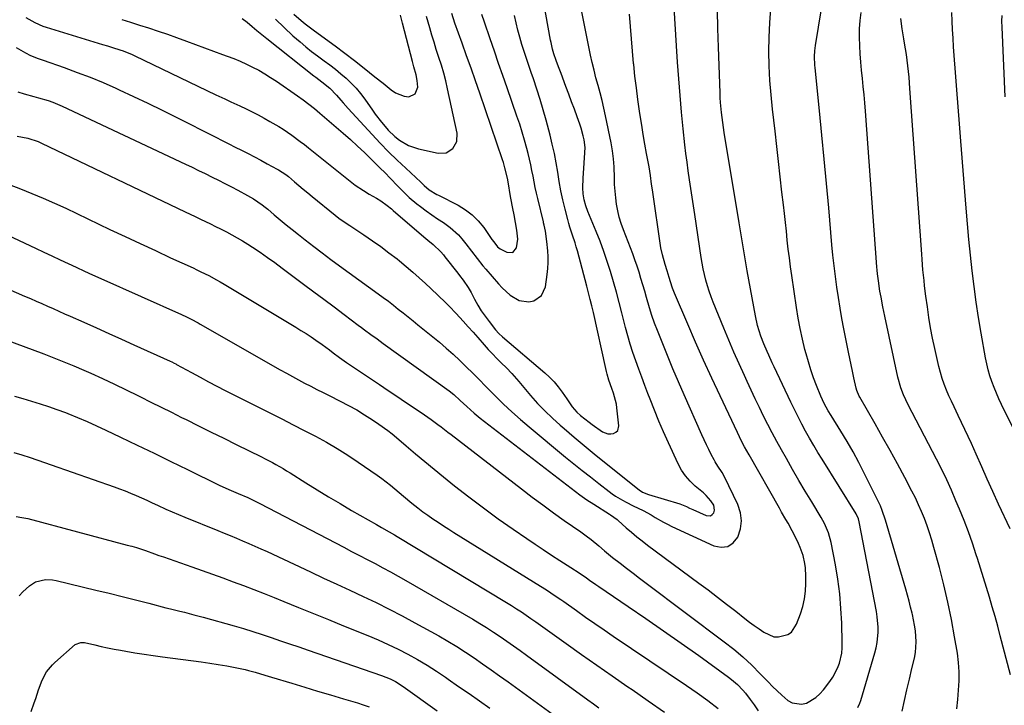
# Model space of a CAD drawing. Units: inches. Extents: x 1889832 to 1895203, y 443151 to 448533.
# Drawn here: x 1893254 to 1893694, y 447660 to 447965 of the extents above; entities that cross this region are included whole.
import ezdxf

# ---------------------------------------------------------------- set-up
doc = ezdxf.new("R2010")
doc.units = ezdxf.units.IN
doc.header["$MEASUREMENT"] = 0
doc.layers.add('7', color=7, linetype='Continuous')
doc.layers.add('8', color=7, linetype='Continuous')

msp = doc.modelspace()

# ---------------------------------------------------------------- linework, layer by layer
at = {"layer": '7', "color": 18}
for points in [[(1893672.31, 447658.25, 1816), (1893672.76, 447662.39, 1816), (1893673.18, 447666.53, 1816), (1893673.41, 447670.67, 1816), (1893673.43, 447674.8, 1816), (1893673.13, 447678.92, 1816), (1893672.61, 447683.03, 1816), (1893671.38, 447690.4, 1816), (1893669.97, 447698.16, 1816), (1893668.39, 447705.88, 1816), (1893666.58, 447713.56, 1816), (1893664.61, 447721.2, 1816), (1893662.12, 447730.22, 1816), (1893661.18, 447733.46, 1816), (1893660.18, 447736.68, 1816), (1893659.09, 447739.87, 1816), (1893657.93, 447743.05, 1816), (1893656.68, 447746.18, 1816), (1893655.34, 447749.28, 1816), (1893653.9, 447752.32, 1816), (1893652.37, 447755.33, 1816), (1893649.13, 447761.45, 1816), (1893645.89, 447767.47, 1816), (1893642.62, 447773.47, 1816), (1893639.28, 447779.44, 1816), (1893635.9, 447785.39, 1816), (1893629.11, 447797.21, 1816), (1893628.84, 447797.69, 1816), (1893627.8, 447800.21, 1816), (1893627.52, 447801.27, 1816), (1893626.48, 447805.9, 1816), (1893625.85, 447808.75, 1816), (1893625.24, 447811.61, 1816), (1893624.64, 447814.47, 1816), (1893624.06, 447817.33, 1816), (1893622.01, 447827.61, 1816), (1893621.12, 447832.27, 1816), (1893620.28, 447836.94, 1816), (1893619.53, 447841.63, 1816), (1893618.83, 447846.32, 1816), (1893618.21, 447851.02, 1816), (1893617.63, 447855.73, 1816), (1893617.13, 447860.45, 1816), (1893616.67, 447865.17, 1816), (1893615.22, 447881.58, 1816), (1893614.24, 447892.41, 1816), (1893613.24, 447903.24, 1816), (1893612.2, 447914.06, 1816), (1893611.14, 447924.88, 1816), (1893609.22, 447944.03, 1816), (1893609.11, 447945.28, 1816), (1893608.95, 447949.03, 1816), (1893609.04, 447951.54, 1816), (1893609.16, 447952.78, 1816), (1893609.33, 447954.02, 1816), (1893616.29, 447996.73, 1816)], [(1893252.85, 447953.04, 1804), (1893257.03, 447950.66, 1804), (1893259.23, 447949.58, 1804), (1893262.65, 447948.21, 1804), (1893264.96, 447947.38, 1804), (1893274.32, 447944.13, 1804), (1893280.12, 447942.02, 1804), (1893285.89, 447939.8, 1804), (1893291.59, 447937.42, 1804), (1893297.25, 447934.94, 1804), (1893298.84, 447934.22, 1804), (1893305.25, 447931.25, 1804), (1893311.63, 447928.24, 1804), (1893317.97, 447925.15, 1804), (1893324.29, 447922.01, 1804), (1893341.93, 447913.11, 1804), (1893344.8, 447911.66, 1804), (1893347.67, 447910.2, 1804), (1893350.54, 447908.73, 1804), (1893353.41, 447907.27, 1804), (1893356.27, 447905.79, 1804), (1893359.13, 447904.3, 1804), (1893361.98, 447902.8, 1804), (1893364.82, 447901.29, 1804), (1893369.26, 447898.92, 1804), (1893369.93, 447898.55, 1804), (1893373.11, 447896.46, 1804), (1893374.3, 447895.51, 1804), (1893377.02, 447893.21, 1804), (1893378.97, 447891.58, 1804), (1893380.92, 447889.95, 1804), (1893382.88, 447888.33, 1804), (1893384.84, 447886.71, 1804), (1893395.13, 447878.28, 1804), (1893396.7, 447877.05, 1804), (1893399.97, 447874.78, 1804), (1893401.63, 447873.68, 1804), (1893407.94, 447869.53, 1804), (1893411.72, 447866.97, 1804), (1893415.46, 447864.34, 1804), (1893419.12, 447861.61, 1804), (1893422.74, 447858.82, 1804), (1893423.88, 447857.92, 1804), (1893426.86, 447855.49, 1804), (1893429.79, 447853, 1804), (1893432.65, 447850.44, 1804), (1893435.47, 447847.82, 1804), (1893437.75, 447845.65, 1804), (1893441.04, 447842.51, 1804), (1893444.33, 447839.37, 1804), (1893445.96, 447837.78, 1804), (1893449.12, 447834.52, 1804), (1893452.28, 447831.05, 1804), (1893454.46, 447828.62, 1804), (1893456.62, 447826.19, 1804), (1893458.78, 447823.74, 1804), (1893461.55, 447820.58, 1804), (1893463.41, 447818.51, 1804), (1893465.3, 447816.46, 1804), (1893467.23, 447814.46, 1804), (1893469.19, 447812.49, 1804), (1893471.5, 447810.22, 1804), (1893473.92, 447807.69, 1804), (1893476.97, 447804.16, 1804), (1893477.73, 447803.27, 1804), (1893482.3, 447797.93, 1804), (1893485.41, 447794.44, 1804), (1893488.63, 447791.06, 1804), (1893492, 447787.83, 1804), (1893495.47, 447784.7, 1804), (1893497.24, 447783.18, 1804), (1893501.69, 447779.39, 1804), (1893506.17, 447775.64, 1804), (1893510.68, 447771.93, 1804), (1893515.23, 447768.25, 1804), (1893530.69, 447755.86, 1804), (1893532.14, 447754.9, 1804), (1893534.82, 447753.78, 1804), (1893548.78, 447749.59, 1804), (1893549.54, 447749.34, 1804), (1893551.75, 447748.46, 1804), (1893553.19, 447747.79, 1804), (1893553.91, 447747.46, 1804), (1893554.63, 447747.12, 1804), (1893560.53, 447744.4, 1804), (1893562.53, 447744.32, 1804), (1893563.32, 447744.85, 1804), (1893564.01, 447745.66, 1804), (1893564.32, 447746.81, 1804), (1893564.06, 447749.01, 1804), (1893562.72, 447751, 1804), (1893560.58, 447753.4, 1804), (1893559.41, 447754.51, 1804), (1893555.75, 447757.58, 1804), (1893553.45, 447759.74, 1804), (1893551.38, 447762.08, 1804), (1893549.64, 447764.68, 1804), (1893548.12, 447767.45, 1804), (1893543.77, 447776.9, 1804), (1893541.61, 447781.69, 1804), (1893539.52, 447786.51, 1804), (1893537.53, 447791.37, 1804), (1893535.6, 447796.26, 1804), (1893534.62, 447798.79, 1804), (1893533.24, 447802.44, 1804), (1893531.86, 447806.09, 1804), (1893530.51, 447809.74, 1804), (1893529.17, 447813.4, 1804), (1893527.89, 447817.08, 1804), (1893526.7, 447820.79, 1804), (1893525.62, 447824.53, 1804), (1893524.62, 447828.29, 1804), (1893523, 447834.83, 1804), (1893521.81, 447839.44, 1804), (1893520.58, 447844.04, 1804), (1893519.28, 447848.62, 1804), (1893517.93, 447853.19, 1804), (1893516.48, 447857.72, 1804), (1893514.94, 447862.22, 1804), (1893513.27, 447866.68, 1804), (1893511.51, 447871.1, 1804), (1893507.82, 447880, 1804), (1893506.87, 447882.56, 1804), (1893506.12, 447885.19, 1804), (1893505.67, 447887.86, 1804), (1893505.6, 447890.58, 1804), (1893505.79, 447894.77, 1804), (1893506.04, 447899.35, 1804), (1893506.39, 447903.93, 1804), (1893506.55, 447908.48, 1804), (1893506.15, 447912, 1804), (1893505.79, 447913.75, 1804), (1893504.86, 447917.17, 1804), (1893504.29, 447918.86, 1804), (1893503.04, 447922.22, 1804), (1893501.8, 447925.58, 1804), (1893500.55, 447928.93, 1804), (1893499.3, 447932.29, 1804), (1893498.05, 447935.64, 1804), (1893495.85, 447941.5, 1804), (1893494.76, 447944.42, 1804), (1893493.7, 447947.35, 1804), (1893492.69, 447950.29, 1804), (1893492.11, 447952.31, 1804), (1893491.4, 447955.37, 1804), (1893491.2, 447956.4, 1804), (1893486.95, 447979.72, 1804)], [(1893253.61, 447933.27, 1806), (1893256.45, 447932.44, 1806), (1893260.73, 447931.22, 1806), (1893262.88, 447930.63, 1806), (1893267.15, 447929.41, 1806), (1893269.25, 447928.7, 1806), (1893273.34, 447926.99, 1806), (1893328.33, 447901.14, 1806), (1893331.29, 447899.73, 1806), (1893334.25, 447898.31, 1806), (1893337.19, 447896.86, 1806), (1893340.21, 447895.36, 1806), (1893343.1, 447893.91, 1806), (1893345.98, 447892.44, 1806), (1893348.86, 447890.95, 1806), (1893351.72, 447889.45, 1806), (1893356.06, 447887.15, 1806), (1893358.74, 447885.56, 1806), (1893362.61, 447882.93, 1806), (1893363.85, 447881.98, 1806), (1893365.06, 447880.99, 1806), (1893367.97, 447878.52, 1806), (1893370.63, 447876.29, 1806), (1893373.31, 447874.09, 1806), (1893376.01, 447871.9, 1806), (1893378.73, 447869.74, 1806), (1893381.79, 447867.33, 1806), (1893385.57, 447864.39, 1806), (1893389.37, 447861.49, 1806), (1893393.21, 447858.62, 1806), (1893397.07, 447855.79, 1806), (1893414.33, 447843.29, 1806), (1893416.6, 447841.63, 1806), (1893418.85, 447839.94, 1806), (1893421.08, 447838.24, 1806), (1893423.3, 447836.51, 1806), (1893425.5, 447834.77, 1806), (1893427.69, 447833.01, 1806), (1893429.88, 447831.25, 1806), (1893432.05, 447829.47, 1806), (1893441.59, 447821.66, 1806), (1893444.68, 447819.05, 1806), (1893447.73, 447816.37, 1806), (1893450.69, 447813.6, 1806), (1893453.59, 447810.78, 1806), (1893456.46, 447807.9, 1806), (1893459.31, 447805.03, 1806), (1893462.17, 447802.14, 1806), (1893465.01, 447799.25, 1806), (1893466.51, 447797.73, 1806), (1893470.16, 447794.14, 1806), (1893473.88, 447790.63, 1806), (1893477.71, 447787.23, 1806), (1893481.61, 447783.92, 1806), (1893497.91, 447770.51, 1806), (1893501.56, 447767.53, 1806), (1893505.24, 447764.58, 1806), (1893508.93, 447761.65, 1806), (1893512.65, 447758.75, 1806), (1893517.26, 447755.19, 1806), (1893518.71, 447754.12, 1806), (1893520.19, 447753.09, 1806), (1893523.27, 447751.23, 1806), (1893524.86, 447750.38, 1806), (1893528.08, 447748.75, 1806), (1893532.42, 447746.7, 1806), (1893536.09, 447744.71, 1806), (1893537.88, 447743.62, 1806), (1893541.49, 447741.5, 1806), (1893543.35, 447740.53, 1806), (1893545.23, 447739.62, 1806), (1893564.05, 447730.92, 1806), (1893567.29, 447730.35, 1806), (1893570.21, 447730.66, 1806), (1893572.65, 447732.3, 1806), (1893574.77, 447734.82, 1806), (1893575.91, 447738.45, 1806), (1893576.39, 447742.08, 1806), (1893575.88, 447745.7, 1806), (1893574.72, 447749.33, 1806), (1893568.79, 447761.66, 1806), (1893567.73, 447763.63, 1806), (1893565.85, 447766.42, 1806), (1893564.66, 447768.33, 1806), (1893564.12, 447769.31, 1806), (1893562.88, 447771.64, 1806), (1893561.76, 447773.81, 1806), (1893560.68, 447776, 1806), (1893558.62, 447780.43, 1806), (1893550.76, 447798.19, 1806), (1893548.21, 447804.03, 1806), (1893545.72, 447809.89, 1806), (1893543.29, 447815.78, 1806), (1893540.9, 447821.69, 1806), (1893538.84, 447826.88, 1806), (1893537.58, 447830.22, 1806), (1893536.39, 447833.59, 1806), (1893535.31, 447836.99, 1806), (1893533.95, 447841.71, 1806), (1893533.16, 447844.51, 1806), (1893532.35, 447847.3, 1806), (1893531.51, 447850.09, 1806), (1893530.65, 447852.86, 1806), (1893529.74, 447855.63, 1806), (1893528.81, 447858.38, 1806), (1893527.81, 447861.12, 1806), (1893526.79, 447863.84, 1806), (1893523.68, 447871.86, 1806), (1893522.71, 447874.63, 1806), (1893521.85, 447877.45, 1806), (1893521.18, 447880.31, 1806), (1893520.63, 447883.2, 1806), (1893520.24, 447886.12, 1806), (1893519.94, 447889.05, 1806), (1893519.77, 447891.99, 1806), (1893519.69, 447894.94, 1806), (1893519.56, 447899.88, 1806), (1893519.29, 447903.47, 1806), (1893518.81, 447907.04, 1806), (1893518.19, 447910.59, 1806), (1893515.7, 447922.62, 1806), (1893514.95, 447926.03, 1806), (1893514.16, 447929.43, 1806), (1893513.29, 447932.82, 1806), (1893512.37, 447936.19, 1806), (1893511.45, 447939.56, 1806), (1893510.58, 447942.94, 1806), (1893509.78, 447946.34, 1806), (1893509.04, 447949.75, 1806), (1893504.49, 447971.94, 1806)], [(1893628.26, 447658.8, 1812), (1893629.16, 447660.86, 1812), (1893629.52, 447661.92, 1812), (1893635.87, 447683.25, 1812), (1893636.44, 447685.5, 1812), (1893636.89, 447687.77, 1812), (1893637.31, 447692.39, 1812), (1893637.3, 447694.71, 1812), (1893636.91, 447699.34, 1812), (1893636.55, 447701.64, 1812), (1893628.86, 447741.56, 1812), (1893628.48, 447742.98, 1812), (1893627.42, 447745.19, 1812), (1893612.27, 447769.52, 1812), (1893610.38, 447772.61, 1812), (1893608.53, 447775.72, 1812), (1893606.72, 447778.86, 1812), (1893604.95, 447782.02, 1812), (1893603.23, 447785.21, 1812), (1893601.56, 447788.42, 1812), (1893599.94, 447791.66, 1812), (1893598.36, 447794.92, 1812), (1893590.86, 447810.8, 1812), (1893590.07, 447812.48, 1812), (1893588.5, 447815.86, 1812), (1893587.73, 447817.56, 1812), (1893586.27, 447820.98, 1812), (1893584.97, 447824.47, 1812), (1893583.5, 447829.21, 1812), (1893582.56, 447833.44, 1812), (1893578.89, 447853.56, 1812), (1893578.41, 447856.23, 1812), (1893577.94, 447858.91, 1812), (1893577.5, 447861.58, 1812), (1893577.07, 447864.26, 1812), (1893576.64, 447866.95, 1812), (1893576.21, 447869.63, 1812), (1893575.77, 447872.31, 1812), (1893575.33, 447874.98, 1812), (1893568.64, 447915.24, 1812), (1893568.29, 447917.44, 1812), (1893567.97, 447919.64, 1812), (1893567.42, 447924.06, 1812), (1893567.02, 447928.5, 1812), (1893566.88, 447930.72, 1812), (1893566.78, 447932.95, 1812), (1893566.05, 447953.23, 1812), (1893565.8, 447961.51, 1812), (1893565.63, 447969.79, 1812)], [(1893647.99, 447657.18, 1814), (1893649.04, 447661.95, 1814), (1893650.12, 447666.71, 1814), (1893651.23, 447671.47, 1814), (1893652.35, 447676.23, 1814), (1893653.48, 447680.92, 1814), (1893653.93, 447683.33, 1814), (1893654.29, 447688.2, 1814), (1893653.92, 447693.1, 1814), (1893653.57, 447695.54, 1814), (1893652.58, 447700.37, 1814), (1893652.44, 447700.93, 1814), (1893651.76, 447703.61, 1814), (1893651.06, 447706.28, 1814), (1893650.33, 447708.95, 1814), (1893649.57, 447711.6, 1814), (1893640.61, 447742.32, 1814), (1893639.15, 447746.62, 1814), (1893638.27, 447748.71, 1814), (1893637.32, 447750.78, 1814), (1893631.1, 447763.38, 1814), (1893628.66, 447768.14, 1814), (1893626.12, 447772.85, 1814), (1893623.44, 447777.49, 1814), (1893620.67, 447782.07, 1814), (1893616.26, 447789.1, 1814), (1893615.01, 447791.17, 1814), (1893613.27, 447794.33, 1814), (1893611.76, 447797.62, 1814), (1893609.84, 447802.34, 1814), (1893608.5, 447805.84, 1814), (1893607.25, 447809.37, 1814), (1893606.15, 447812.95, 1814), (1893605.15, 447816.56, 1814), (1893604.65, 447818.5, 1814), (1893603.55, 447823.12, 1814), (1893602.54, 447827.77, 1814), (1893601.67, 447832.44, 1814), (1893600.9, 447837.12, 1814), (1893598.78, 447851.43, 1814), (1893598.23, 447855.36, 1814), (1893597.7, 447859.3, 1814), (1893597.22, 447863.25, 1814), (1893596.77, 447867.2, 1814), (1893596.34, 447871.15, 1814), (1893595.9, 447875.1, 1814), (1893595.46, 447879.06, 1814), (1893595.02, 447883.01, 1814), (1893594.37, 447888.66, 1814), (1893593.6, 447895.43, 1814), (1893592.83, 447902.21, 1814), (1893592.06, 447908.98, 1814), (1893591.29, 447915.76, 1814), (1893590.17, 447925.61, 1814), (1893589.55, 447932.02, 1814), (1893589.05, 447938.43, 1814), (1893588.75, 447944.85, 1814), (1893588.59, 447951.28, 1814), (1893588.66, 447957.71, 1814), (1893588.93, 447964.13, 1814), (1893589.47, 447970.53, 1814)], [(1893253.35, 447913.58, 1808), (1893258.13, 447912.74, 1808), (1893262.73, 447911.16, 1808), (1893264.21, 447910.5, 1808), (1893328.2, 447879.87, 1808), (1893330.47, 447878.79, 1808), (1893332.74, 447877.71, 1808), (1893335, 447876.63, 1808), (1893337.27, 447875.55, 1808), (1893339.54, 447874.46, 1808), (1893341.8, 447873.36, 1808), (1893344.05, 447872.24, 1808), (1893346.68, 447870.91, 1808), (1893349.09, 447869.63, 1808), (1893351.47, 447868.29, 1808), (1893353.81, 447866.88, 1808), (1893356.12, 447865.42, 1808), (1893358.27, 447864.01, 1808), (1893361.61, 447861.78, 1808), (1893364.92, 447859.51, 1808), (1893368.19, 447857.17, 1808), (1893371.44, 447854.79, 1808), (1893381.06, 447847.6, 1808), (1893385.59, 447844.22, 1808), (1893390.12, 447840.83, 1808), (1893394.65, 447837.45, 1808), (1893399.17, 447834.06, 1808), (1893405.45, 447829.36, 1808), (1893406.84, 447828.32, 1808), (1893408.23, 447827.28, 1808), (1893411.01, 447825.21, 1808), (1893413.8, 447823.16, 1808), (1893415.21, 447822.14, 1808), (1893416.61, 447821.12, 1808), (1893445.95, 447800.01, 1808), (1893448.03, 447798.4, 1808), (1893450.95, 447795.76, 1808), (1893453.81, 447793.05, 1808), (1893457.1, 447790.07, 1808), (1893459.84, 447787.85, 1808), (1893502.33, 447755.21, 1808), (1893504.31, 447753.71, 1808), (1893507.32, 447751.51, 1808), (1893510.42, 447749.44, 1808), (1893517.42, 447745.03, 1808), (1893517.92, 447744.71, 1808), (1893519.4, 447743.71, 1808), (1893520.82, 447742.61, 1808), (1893521.27, 447742.22, 1808), (1893524.95, 447738.95, 1808), (1893527.26, 447736.95, 1808), (1893529.6, 447734.99, 1808), (1893532, 447733.1, 1808), (1893534.43, 447731.25, 1808), (1893557.25, 447714.35, 1808), (1893561.42, 447711.24, 1808), (1893565.57, 447708.11, 1808), (1893569.7, 447704.94, 1808), (1893573.81, 447701.75, 1808), (1893577.9, 447698.55, 1808), (1893579.96, 447696.96, 1808), (1893582.05, 447695.4, 1808), (1893584.16, 447693.88, 1808), (1893586.29, 447692.39, 1808), (1893590.76, 447690.4, 1808), (1893592.85, 447690.3, 1808), (1893596.95, 447691.38, 1808), (1893598.64, 447692.5, 1808), (1893600.94, 447695.94, 1808), (1893602.63, 447700.63, 1808), (1893603.64, 447703.95, 1808), (1893604.42, 447707.31, 1808), (1893604.85, 447710.74, 1808), (1893605.06, 447714.2, 1808), (1893605.08, 447717.43, 1808), (1893604.89, 447721.16, 1808), (1893604.62, 447723.01, 1808), (1893603.78, 447726.66, 1808), (1893602.55, 447730.19, 1808), (1893601.8, 447731.91, 1808), (1893599.87, 447735.93, 1808), (1893599, 447737.64, 1808), (1893597.14, 447741, 1808), (1893596.17, 447742.66, 1808), (1893594.25, 447745.99, 1808), (1893593.3, 447747.66, 1808), (1893579.7, 447771.44, 1808), (1893577.66, 447775.13, 1808), (1893576.36, 447777.63, 1808), (1893574.5, 447781.42, 1808), (1893566.79, 447797.74, 1808), (1893563.09, 447805.69, 1808), (1893559.45, 447813.66, 1808), (1893555.9, 447821.67, 1808), (1893552.42, 447829.72, 1808), (1893546.5, 447843.58, 1808), (1893545.6, 447845.86, 1808), (1893544.71, 447848.6, 1808), (1893544.11, 447850.56, 1808), (1893543.19, 447853.48, 1808), (1893542.26, 447856.39, 1808), (1893541.04, 447860.6, 1808), (1893540.44, 447863.75, 1808), (1893536.61, 447889.64, 1808), (1893536.24, 447892.2, 1808), (1893535.72, 447896.05, 1808), (1893535.1, 447899.88, 1808), (1893534.01, 447905.8, 1808), (1893533.25, 447910.04, 1808), (1893532.52, 447914.28, 1808), (1893531.83, 447918.53, 1808), (1893531.18, 447922.78, 1808), (1893530.89, 447924.67, 1808), (1893530.15, 447929.88, 1808), (1893529.46, 447935.1, 1808), (1893528.84, 447940.32, 1808), (1893528.27, 447945.55, 1808), (1893528.22, 447946.03, 1808), (1893527.7, 447951.51, 1808), (1893527.22, 447956.99, 1808), (1893526.8, 447962.48, 1808), (1893526.44, 447967.97, 1808)], [(1893257.16, 447966.4, 1802), (1893261.24, 447964.21, 1802), (1893264.73, 447962.67, 1802), (1893266.17, 447962.19, 1802), (1893291.37, 447954.46, 1802), (1893293.57, 447953.8, 1802), (1893295.77, 447953.15, 1802), (1893299.06, 447952.11, 1802), (1893300.63, 447951.56, 1802), (1893304.54, 447949.98, 1802), (1893305.82, 447949.39, 1802), (1893341.85, 447932.06, 1802), (1893345.88, 447930.16, 1802), (1893348.57, 447928.92, 1802), (1893352.6, 447927.04, 1802), (1893355.37, 447925.73, 1802), (1893358.08, 447924.4, 1802), (1893360.76, 447923.04, 1802), (1893363.42, 447921.61, 1802), (1893366.05, 447920.14, 1802), (1893369.98, 447917.85, 1802), (1893371.95, 447916.62, 1802), (1893375.79, 447914.01, 1802), (1893379.54, 447911.25, 1802), (1893381.38, 447909.84, 1802), (1893383.21, 447908.4, 1802), (1893401.15, 447894.03, 1802), (1893404.11, 447891.78, 1802), (1893407.78, 447889.27, 1802), (1893410.32, 447887.69, 1802), (1893413.5, 447885.93, 1802), (1893415.52, 447884.75, 1802), (1893418.36, 447882.69, 1802), (1893420.18, 447881.21, 1802), (1893421.07, 447880.46, 1802), (1893434.66, 447868.73, 1802), (1893436.52, 447867.17, 1802), (1893438.83, 447865.33, 1802), (1893442.24, 447862.04, 1802), (1893443.48, 447860.59, 1802), (1893444.07, 447859.84, 1802), (1893449.83, 447852.54, 1802), (1893450.64, 447851.5, 1802), (1893452.23, 447849.38, 1802), (1893454.47, 447846.11, 1802), (1893455.76, 447843.81, 1802), (1893457.29, 447840.85, 1802), (1893458.73, 447838.25, 1802), (1893460.27, 447835.7, 1802), (1893461.96, 447833.25, 1802), (1893463.74, 447830.87, 1802), (1893466.69, 447827.17, 1802), (1893468.13, 447825.54, 1802), (1893469.72, 447824.05, 1802), (1893488.58, 447808.06, 1802), (1893490.71, 447806.1, 1802), (1893492.73, 447804.04, 1802), (1893494.59, 447801.83, 1802), (1893496.33, 447799.51, 1802), (1893498.4, 447796.51, 1802), (1893499.64, 447794.72, 1802), (1893500.87, 447792.94, 1802), (1893502.96, 447790.48, 1802), (1893504.57, 447789.03, 1802), (1893508.39, 447785.99, 1802), (1893509.72, 447785.04, 1802), (1893514.4, 447781.8, 1802), (1893516.76, 447780.84, 1802), (1893518.02, 447780.8, 1802), (1893519.31, 447780.98, 1802), (1893520.35, 447781.55, 1802), (1893521.12, 447782.29, 1802), (1893521.66, 447784.46, 1802), (1893520.78, 447792.38, 1802), (1893520.53, 447794.08, 1802), (1893520.2, 447795.76, 1802), (1893519.23, 447799.06, 1802), (1893518.51, 447801.05, 1802), (1893517.22, 447804.84, 1802), (1893516.45, 447807.39, 1802), (1893516.12, 447808.68, 1802), (1893515.81, 447809.98, 1802), (1893510.28, 447834.97, 1802), (1893509.61, 447837.9, 1802), (1893508.91, 447840.81, 1802), (1893508.18, 447843.72, 1802), (1893507.41, 447846.62, 1802), (1893503.13, 447862.44, 1802), (1893502.63, 447864.2, 1802), (1893502.11, 447865.96, 1802), (1893500.95, 447869.44, 1802), (1893499.81, 447872.93, 1802), (1893499.31, 447874.69, 1802), (1893498.83, 447876.46, 1802), (1893497.67, 447881.04, 1802), (1893496.7, 447885.12, 1802), (1893495.82, 447889.21, 1802), (1893495.05, 447893.33, 1802), (1893494.36, 447897.53, 1802), (1893493.67, 447901.7, 1802), (1893492.89, 447905.85, 1802), (1893491.97, 447909.97, 1802), (1893490.96, 447914.07, 1802), (1893489.23, 447920.66, 1802), (1893487.94, 447925.3, 1802), (1893486.58, 447929.92, 1802), (1893485.1, 447934.5, 1802), (1893483.54, 447939.06, 1802), (1893482.54, 447941.89, 1802), (1893481.45, 447945.02, 1802), (1893480.4, 447948.16, 1802), (1893479.41, 447951.32, 1802), (1893478.44, 447954.49, 1802), (1893477.53, 447957.68, 1802), (1893476.66, 447960.87, 1802), (1893475.85, 447964.08, 1802), (1893475.07, 447967.3, 1802)], [(1893353.63, 447966, 1798), (1893355.88, 447964.32, 1798), (1893358.06, 447962.51, 1798), (1893360.26, 447960.71, 1798), (1893362.46, 447958.92, 1798), (1893364.68, 447957.15, 1798), (1893385.55, 447940.52, 1798), (1893386.46, 447939.81, 1798), (1893389.23, 447937.76, 1798), (1893392.74, 447934.99, 1798), (1893395.77, 447931.86, 1798), (1893397.61, 447929.65, 1798), (1893398.71, 447928.37, 1798), (1893400.97, 447925.86, 1798), (1893411.6, 447914.32, 1798), (1893415.24, 447910.46, 1798), (1893418.95, 447906.65, 1798), (1893422.74, 447902.93, 1798), (1893426.59, 447899.26, 1798), (1893433.33, 447892.99, 1798), (1893434.89, 447891.53, 1798), (1893437.05, 447889.7, 1798), (1893440.41, 447887.63, 1798), (1893441.24, 447887.19, 1798), (1893449.94, 447882.74, 1798), (1893453.23, 447880.74, 1798), (1893456.27, 447878.46, 1798), (1893458.95, 447875.77, 1798), (1893461.39, 447872.79, 1798), (1893465.07, 447867.57, 1798), (1893465.88, 447866.4, 1798), (1893467.59, 447864.16, 1798), (1893468.73, 447863.36, 1798), (1893471.64, 447861.81, 1798), (1893474.36, 447861.73, 1798), (1893476.07, 447863.83, 1798), (1893476.56, 447867.72, 1798), (1893476.22, 447871.64, 1798), (1893474.91, 447878.48, 1798), (1893474.36, 447881.39, 1798), (1893473.5, 447885.95, 1798), (1893473.06, 447888.48, 1798), (1893472.58, 447891.43, 1798), (1893471.97, 447894.85, 1798), (1893470.87, 447899.41, 1798), (1893470.14, 447901.85, 1798), (1893469.74, 447903.07, 1798), (1893459.59, 447932.71, 1798), (1893457.66, 447938.28, 1798), (1893455.73, 447943.85, 1798), (1893453.76, 447949.41, 1798), (1893451.79, 447954.97, 1798), (1893448.57, 447963.95, 1798), (1893447.16, 447968.22, 1798)], [(1893368.51, 447965.72, 1796), (1893372.35, 447961.97, 1796), (1893376.32, 447958.35, 1796), (1893379.51, 447955.59, 1796), (1893382.05, 447953.46, 1796), (1893384.62, 447951.37, 1796), (1893387.26, 447949.36, 1796), (1893390.23, 447947.18, 1796), (1893392.75, 447945.32, 1796), (1893395.23, 447943.41, 1796), (1893397.64, 447941.42, 1796), (1893400.02, 447939.38, 1796), (1893402.28, 447937.22, 1796), (1893404.43, 447934.97, 1796), (1893406.42, 447932.58, 1796), (1893408.3, 447930.08, 1796), (1893411.73, 447925.18, 1796), (1893413.03, 447923.37, 1796), (1893415.74, 447919.82, 1796), (1893417.36, 447917.83, 1796), (1893418.74, 447916.3, 1796), (1893421.73, 447913.49, 1796), (1893423.85, 447911.82, 1796), (1893427.9, 447909.44, 1796), (1893432.35, 447907.95, 1796), (1893441.01, 447906.02, 1796), (1893444.58, 447906.16, 1796), (1893447.6, 447908.07, 1796), (1893449.37, 447911.24, 1796), (1893449.47, 447914.87, 1796), (1893445.22, 447934.73, 1796), (1893444.41, 447938.23, 1796), (1893443.52, 447941.71, 1796), (1893442.51, 447945.16, 1796), (1893441.43, 447948.59, 1796), (1893440.23, 447952.25, 1796), (1893439.22, 447955.44, 1796), (1893438.26, 447958.65, 1796), (1893437.33, 447961.87, 1796), (1893435.91, 447966.89, 1796)], [(1893376.7, 447968.01, 1794), (1893380.01, 447965.08, 1794), (1893381.72, 447963.68, 1794), (1893385.25, 447961, 1794), (1893390.77, 447957, 1794), (1893395.14, 447953.79, 1794), (1893399.48, 447950.54, 1794), (1893403.77, 447947.24, 1794), (1893408.03, 447943.89, 1794), (1893412.89, 447940.02, 1794), (1893416.5, 447937.12, 1794), (1893420.09, 447934.19, 1794), (1893422.09, 447932.82, 1794), (1893425.89, 447931.41, 1794), (1893427.95, 447931.16, 1794), (1893430.88, 447932.37, 1794), (1893431.97, 447935.34, 1794), (1893431.74, 447938.42, 1794), (1893431.29, 447940.86, 1794), (1893430.25, 447944.45, 1794), (1893429.59, 447946.86, 1794), (1893425.13, 447963.89, 1794), (1893424.82, 447965.09, 1794), (1893424.22, 447967.49, 1794)], [(1893696.37, 447673.4, 1818), (1893691.77, 447690.84, 1818), (1893690.61, 447695.17, 1818), (1893689.41, 447699.49, 1818), (1893688.16, 447703.8, 1818), (1893686.88, 447708.1, 1818), (1893685.57, 447712.39, 1818), (1893684.25, 447716.67, 1818), (1893682.91, 447720.95, 1818), (1893681.56, 447725.23, 1818), (1893681.01, 447726.97, 1818), (1893679.3, 447732.09, 1818), (1893677.51, 447737.18, 1818), (1893675.59, 447742.22, 1818), (1893673.57, 447747.23, 1818), (1893671.98, 447751.05, 1818), (1893669.95, 447755.73, 1818), (1893667.85, 447760.37, 1818), (1893665.64, 447764.95, 1818), (1893663.35, 447769.5, 1818), (1893650.72, 447793.83, 1818), (1893648.63, 447798.28, 1818), (1893647.44, 447801.34, 1818), (1893646.11, 447806.06, 1818), (1893640.29, 447833.29, 1818), (1893639.85, 447835.4, 1818), (1893639.41, 447837.52, 1818), (1893638.58, 447841.76, 1818), (1893638.08, 447844.47, 1818), (1893637.37, 447849.12, 1818), (1893637, 447852.23, 1818), (1893636.86, 447853.79, 1818), (1893636.73, 447855.35, 1818), (1893631.62, 447924.71, 1818), (1893631.34, 447928.36, 1818), (1893631.02, 447932.01, 1818), (1893630.67, 447935.65, 1818), (1893630.3, 447939.3, 1818), (1893629.93, 447942.94, 1818), (1893629.6, 447946.58, 1818), (1893629.33, 447950.23, 1818), (1893629.1, 447953.88, 1818), (1893628.99, 447957.68, 1818), (1893629.03, 447961.37, 1818), (1893629.27, 447965.06, 1818), (1893629.66, 447968.74, 1818)], [(1893703.52, 447771.45, 1822), (1893692.33, 447793.97, 1822), (1893691.15, 447796.47, 1822), (1893690.02, 447798.99, 1822), (1893688.98, 447801.55, 1822), (1893687.99, 447804.13, 1822), (1893687.12, 447806.75, 1822), (1893686.34, 447809.4, 1822), (1893685.71, 447812.08, 1822), (1893685.16, 447814.79, 1822), (1893683.26, 447825.73, 1822), (1893682.11, 447832.66, 1822), (1893681.04, 447839.59, 1822), (1893680.09, 447846.54, 1822), (1893679.21, 447853.5, 1822), (1893678.42, 447860.48, 1822), (1893677.7, 447867.46, 1822), (1893677.06, 447874.45, 1822), (1893676.48, 447881.44, 1822), (1893674.17, 447911.35, 1822), (1893673.58, 447918.99, 1822), (1893672.99, 447926.63, 1822), (1893672.4, 447934.28, 1822), (1893671.81, 447941.92, 1822), (1893671.23, 447949.54, 1822), (1893670.95, 447953.38, 1822), (1893670.69, 447957.21, 1822), (1893670.45, 447961.05, 1822), (1893670.24, 447964.89, 1822), (1893670.16, 447968.72, 1822)], [(1893693.87, 447931.13, 1824), (1893692.56, 447962.22, 1824), (1893692.51, 447964.79, 1824), (1893692.54, 447967.36, 1824)], [(1893236.68, 447875.23, 1812), (1893261.54, 447863.61, 1812), (1893265.17, 447861.91, 1812), (1893268.8, 447860.2, 1812), (1893272.43, 447858.5, 1812), (1893276.06, 447856.79, 1812), (1893279.69, 447855.09, 1812), (1893283.33, 447853.41, 1812), (1893286.98, 447851.74, 1812), (1893290.63, 447850.1, 1812), (1893326.66, 447833.99, 1812), (1893328.78, 447833.01, 1812), (1893330.88, 447831.98, 1812), (1893333.97, 447830.33, 1812), (1893334.99, 447829.76, 1812), (1893370.67, 447809.38, 1812), (1893373.36, 447807.87, 1812), (1893376.06, 447806.38, 1812), (1893378.77, 447804.93, 1812), (1893381.5, 447803.5, 1812), (1893384.25, 447802.09, 1812), (1893386.99, 447800.69, 1812), (1893389.74, 447799.3, 1812), (1893392.5, 447797.92, 1812), (1893397.4, 447795.46, 1812), (1893401.09, 447793.53, 1812), (1893404.73, 447791.5, 1812), (1893408.28, 447789.34, 1812), (1893411.78, 447787.08, 1812), (1893414.62, 447785.17, 1812), (1893418.61, 447782.31, 1812), (1893420.54, 447780.79, 1812), (1893422.43, 447779.23, 1812), (1893426.86, 447775.44, 1812), (1893430.95, 447771.96, 1812), (1893435.07, 447768.52, 1812), (1893439.23, 447765.11, 1812), (1893443.4, 447761.73, 1812), (1893448.4, 447757.72, 1812), (1893454.8, 447752.71, 1812), (1893461.27, 447747.8, 1812), (1893467.84, 447743.03, 1812), (1893474.49, 447738.36, 1812), (1893480.65, 447734.13, 1812), (1893484.28, 447731.66, 1812), (1893487.93, 447729.22, 1812), (1893491.61, 447726.81, 1812), (1893495.31, 447724.44, 1812), (1893501.84, 447720.28, 1812), (1893502.28, 447720, 1812), (1893504.45, 447718.55, 1812), (1893507.2, 447716.62, 1812), (1893508.57, 447715.66, 1812), (1893511.33, 447713.76, 1812), (1893512.72, 447712.81, 1812), (1893525.82, 447703.94, 1812), (1893533.74, 447698.54, 1812), (1893541.63, 447693.08, 1812), (1893549.46, 447687.55, 1812), (1893557.26, 447681.97, 1812), (1893570.48, 447672.44, 1812), (1893571.87, 447671.37, 1812), (1893574.51, 447669.06, 1812), (1893576.93, 447666.53, 1812), (1893578.08, 447665.2, 1812), (1893580.22, 447662.42, 1812), (1893581.93, 447660.04, 1812), (1893583.85, 447657.44, 1812)], [(1893236.52, 447851.01, 1814), (1893256.65, 447842.25, 1814), (1893259.2, 447841.14, 1814), (1893261.74, 447840.03, 1814), (1893264.28, 447838.91, 1814), (1893266.83, 447837.8, 1814), (1893269.37, 447836.68, 1814), (1893271.9, 447835.55, 1814), (1893274.44, 447834.43, 1814), (1893276.98, 447833.3, 1814), (1893283.06, 447830.59, 1814), (1893288.63, 447828.1, 1814), (1893294.2, 447825.61, 1814), (1893299.77, 447823.1, 1814), (1893305.33, 447820.59, 1814), (1893321.59, 447813.24, 1814), (1893322.3, 447812.91, 1814), (1893323.35, 447812.39, 1814), (1893324.04, 447812.02, 1814), (1893324.38, 447811.84, 1814), (1893331.12, 447808.13, 1814), (1893334.85, 447806.11, 1814), (1893338.59, 447804.11, 1814), (1893342.35, 447802.16, 1814), (1893346.12, 447800.23, 1814), (1893366.35, 447790.03, 1814), (1893371.35, 447787.5, 1814), (1893376.34, 447784.94, 1814), (1893381.32, 447782.37, 1814), (1893386.29, 447779.77, 1814), (1893391.2, 447777.08, 1814), (1893396.04, 447774.27, 1814), (1893400.79, 447771.3, 1814), (1893405.46, 447768.21, 1814), (1893413.92, 447762.41, 1814), (1893415.94, 447760.97, 1814), (1893419.87, 447757.93, 1814), (1893423.65, 447754.71, 1814), (1893425.54, 447753.1, 1814), (1893429.36, 447749.92, 1814), (1893431.97, 447747.84, 1814), (1893434.17, 447746.16, 1814), (1893436.42, 447744.55, 1814), (1893438.7, 447742.98, 1814), (1893441.06, 447741.42, 1814), (1893443.4, 447739.9, 1814), (1893445.75, 447738.4, 1814), (1893448.11, 447736.92, 1814), (1893486.73, 447712.97, 1814), (1893489.35, 447711.3, 1814), (1893493.23, 447708.71, 1814), (1893495.79, 447706.94, 1814), (1893497.07, 447706.05, 1814), (1893502.7, 447702.06, 1814), (1893506.79, 447699.19, 1814), (1893510.9, 447696.33, 1814), (1893515.03, 447693.49, 1814), (1893519.17, 447690.68, 1814), (1893551.77, 447668.66, 1814), (1893556.58, 447665.34, 1814), (1893561.33, 447661.94, 1814), (1893566, 447658.43, 1814)], [(1893247.96, 447822.86, 1816), (1893265.14, 447816.53, 1816), (1893269.67, 447814.81, 1816), (1893274.18, 447813.03, 1816), (1893278.65, 447811.17, 1816), (1893283.1, 447809.25, 1816), (1893286.12, 447807.91, 1816), (1893291.42, 447805.52, 1816), (1893296.69, 447803.07, 1816), (1893301.92, 447800.55, 1816), (1893307.13, 447797.97, 1816), (1893308.37, 447797.35, 1816), (1893312.94, 447795.05, 1816), (1893317.51, 447792.75, 1816), (1893322.09, 447790.46, 1816), (1893326.67, 447788.18, 1816), (1893328.66, 447787.19, 1816), (1893334.24, 447784.41, 1816), (1893339.83, 447781.64, 1816), (1893345.41, 447778.88, 1816), (1893351, 447776.12, 1816), (1893362.22, 447770.59, 1816), (1893363.86, 447769.77, 1816), (1893367.11, 447768.06, 1816), (1893368.73, 447767.18, 1816), (1893371.91, 447765.35, 1816), (1893373.48, 447764.4, 1816), (1893375.04, 447763.44, 1816), (1893382.02, 447759.04, 1816), (1893387.08, 447755.89, 1816), (1893392.17, 447752.78, 1816), (1893397.29, 447749.74, 1816), (1893402.45, 447746.74, 1816), (1893413.49, 447740.4, 1816), (1893415.8, 447739.08, 1816), (1893419.28, 447737.13, 1816), (1893421.58, 447735.79, 1816), (1893422.72, 447735.11, 1816), (1893471.6, 447705.62, 1816), (1893473.8, 447704.26, 1816), (1893475.99, 447702.89, 1816), (1893478.16, 447701.47, 1816), (1893480.31, 447700.04, 1816), (1893482.45, 447698.58, 1816), (1893484.58, 447697.11, 1816), (1893486.69, 447695.62, 1816), (1893488.8, 447694.12, 1816), (1893498.21, 447687.39, 1816), (1893505.02, 447682.53, 1816), (1893511.86, 447677.7, 1816), (1893518.72, 447672.9, 1816), (1893525.6, 447668.13, 1816), (1893527.51, 447666.81, 1816), (1893534.79, 447661.8, 1816), (1893542.07, 447656.79, 1816)], [(1893252.06, 447797.6, 1818), (1893255.9, 447796.57, 1818), (1893259.73, 447795.47, 1818), (1893263.53, 447794.28, 1818), (1893267.32, 447793.03, 1818), (1893271.07, 447791.7, 1818), (1893274.8, 447790.3, 1818), (1893275.96, 447789.86, 1818), (1893280.23, 447788.15, 1818), (1893284.47, 447786.37, 1818), (1893288.67, 447784.49, 1818), (1893292.84, 447782.54, 1818), (1893299.45, 447779.36, 1818), (1893306.9, 447775.77, 1818), (1893314.35, 447772.17, 1818), (1893321.79, 447768.56, 1818), (1893329.22, 447764.94, 1818), (1893343.45, 447758.01, 1818), (1893347.64, 447756.04, 1818), (1893351.89, 447754.21, 1818), (1893356.16, 447752.43, 1818), (1893358, 447751.62, 1818), (1893360.71, 447750.31, 1818), (1893361.6, 447749.85, 1818), (1893399, 447730.27, 1818), (1893402.48, 447728.45, 1818), (1893405.96, 447726.63, 1818), (1893409.44, 447724.82, 1818), (1893412.93, 447723.02, 1818), (1893416.4, 447721.19, 1818), (1893419.86, 447719.33, 1818), (1893423.29, 447717.42, 1818), (1893426.7, 447715.47, 1818), (1893456.47, 447698.21, 1818), (1893459.58, 447696.36, 1818), (1893462.65, 447694.47, 1818), (1893465.69, 447692.51, 1818), (1893468.7, 447690.51, 1818), (1893471.67, 447688.46, 1818), (1893474.63, 447686.39, 1818), (1893477.58, 447684.29, 1818), (1893480.51, 447682.17, 1818), (1893507.76, 447662.3, 1818), (1893510.27, 447660.48, 1818), (1893512.79, 447658.66, 1818)], [(1893252.83, 447743.94, 1822), (1893255.45, 447743.62, 1822), (1893258.04, 447743.09, 1822), (1893302.37, 447731.29, 1822), (1893304.42, 447730.72, 1822), (1893306.46, 447730.12, 1822), (1893310.51, 447728.8, 1822), (1893314.53, 447727.4, 1822), (1893316.54, 447726.69, 1822), (1893318.55, 447725.99, 1822), (1893331.19, 447721.56, 1822), (1893335.82, 447719.93, 1822), (1893340.44, 447718.28, 1822), (1893345.05, 447716.61, 1822), (1893349.66, 447714.94, 1822), (1893354.26, 447713.22, 1822), (1893358.84, 447711.48, 1822), (1893363.41, 447709.69, 1822), (1893367.96, 447707.86, 1822), (1893372.18, 447706.14, 1822), (1893378.83, 447703.43, 1822), (1893385.48, 447700.72, 1822), (1893392.14, 447698.02, 1822), (1893398.8, 447695.32, 1822), (1893409.77, 447690.88, 1822), (1893414.3, 447688.97, 1822), (1893418.79, 447686.96, 1822), (1893423.21, 447684.82, 1822), (1893427.6, 447682.58, 1822), (1893431.9, 447680.2, 1822), (1893436.14, 447677.72, 1822), (1893440.29, 447675.08, 1822), (1893444.37, 447672.34, 1822), (1893445.56, 447671.51, 1822), (1893450.2, 447668.27, 1822), (1893454.83, 447665.04, 1822), (1893459.47, 447661.82, 1822), (1893464.11, 447658.6, 1822)], [(1893254.2, 447708.61, 1824), (1893255.84, 447710.37, 1824), (1893258.83, 447713.12, 1824), (1893261.43, 447714.82, 1824), (1893265.96, 447715.9, 1824), (1893269.1, 447715.78, 1824), (1893270.65, 447715.5, 1824), (1893288.4, 447711.2, 1824), (1893294.31, 447709.76, 1824), (1893300.21, 447708.3, 1824), (1893306.12, 447706.82, 1824), (1893312.01, 447705.32, 1824), (1893319.64, 447703.36, 1824), (1893321.72, 447702.83, 1824), (1893325.89, 447701.8, 1824), (1893327.97, 447701.29, 1824), (1893332.14, 447700.24, 1824), (1893336.28, 447699.12, 1824), (1893350.07, 447695.24, 1824), (1893354.23, 447694.03, 1824), (1893358.38, 447692.77, 1824), (1893362.51, 447691.44, 1824), (1893366.63, 447690.06, 1824), (1893370.73, 447688.65, 1824), (1893374.83, 447687.24, 1824), (1893378.94, 447685.83, 1824), (1893383.04, 447684.42, 1824), (1893415.85, 447673.15, 1824), (1893419.63, 447671.62, 1824), (1893422.06, 447670.39, 1824), (1893425.52, 447668.22, 1824), (1893440.65, 447657.42, 1824)], [(1893259.61, 447657.04, 1826), (1893260.93, 447660.94, 1826), (1893261.58, 447662.85, 1826), (1893262.89, 447666.68, 1826), (1893264.47, 447671.08, 1826), (1893266.43, 447674.72, 1826), (1893268.11, 447676.9, 1826), (1893269.06, 447677.9, 1826), (1893270.06, 447678.85, 1826), (1893279.23, 447686.91, 1826), (1893281.68, 447687.9, 1826), (1893282.76, 447687.88, 1826), (1893283.3, 447687.79, 1826), (1893287.94, 447686.73, 1826), (1893290.8, 447686.1, 1826), (1893293.67, 447685.49, 1826), (1893296.55, 447684.92, 1826), (1893299.43, 447684.37, 1826), (1893301.77, 447683.94, 1826), (1893305.84, 447683.23, 1826), (1893309.91, 447682.56, 1826), (1893313.99, 447681.97, 1826), (1893318.07, 447681.41, 1826), (1893335.44, 447679.19, 1826), (1893339.23, 447678.66, 1826), (1893343, 447678.08, 1826), (1893346.76, 447677.41, 1826), (1893350.51, 447676.68, 1826), (1893355, 447675.75, 1826), (1893356.49, 447675.42, 1826), (1893359.44, 447674.65, 1826), (1893363.82, 447673.3, 1826), (1893365.28, 447672.85, 1826), (1893366.74, 447672.4, 1826), (1893375.8, 447669.63, 1826), (1893381.54, 447667.88, 1826), (1893387.28, 447666.15, 1826), (1893393.03, 447664.44, 1826), (1893398.78, 447662.75, 1826), (1893405.08, 447660.91, 1826), (1893407.66, 447660.08, 1826), (1893410.22, 447659.18, 1826)]]:
    msp.add_polyline3d(points, dxfattribs=at)
at = {"layer": '8', "color": 18}
for points in [[(1893249.8, 447892.02, 1810), (1893254.79, 447890.09, 1810), (1893259.88, 447888.05, 1810), (1893264.95, 447885.94, 1810), (1893269.96, 447883.71, 1810), (1893274.95, 447881.41, 1810), (1893294.7, 447872.02, 1810), (1893301.44, 447868.83, 1810), (1893308.2, 447865.66, 1810), (1893314.96, 447862.52, 1810), (1893321.73, 447859.39, 1810), (1893331.75, 447854.8, 1810), (1893333.51, 447853.98, 1810), (1893335.27, 447853.14, 1810), (1893338.76, 447851.4, 1810), (1893342.2, 447849.57, 1810), (1893343.89, 447848.61, 1810), (1893345.57, 447847.62, 1810), (1893377.6, 447828.35, 1810), (1893379.87, 447826.96, 1810), (1893382.13, 447825.53, 1810), (1893384.36, 447824.06, 1810), (1893386.57, 447822.56, 1810), (1893389.26, 447820.68, 1810), (1893392.6, 447818.27, 1810), (1893394.26, 447817.04, 1810), (1893397.06, 447814.95, 1810), (1893400.15, 447812.72, 1810), (1893400.67, 447812.37, 1810), (1893414.86, 447802.85, 1810), (1893418.72, 447800.25, 1810), (1893422.58, 447797.65, 1810), (1893426.44, 447795.05, 1810), (1893430.29, 447792.45, 1810), (1893434.95, 447789.3, 1810), (1893436.47, 447788.25, 1810), (1893437.98, 447787.2, 1810), (1893440.94, 447785.02, 1810), (1893442.41, 447783.91, 1810), (1893445.34, 447781.67, 1810), (1893446.8, 447780.55, 1810), (1893478.21, 447756.28, 1810), (1893482.93, 447752.69, 1810), (1893487.68, 447749.15, 1810), (1893492.48, 447745.68, 1810), (1893497.32, 447742.26, 1810), (1893504.65, 447737.15, 1810), (1893507.02, 447735.45, 1810), (1893509.33, 447733.69, 1810), (1893512.71, 447730.92, 1810), (1893515.18, 447728.77, 1810), (1893518.85, 447725.79, 1810), (1893522.17, 447723.23, 1810), (1893525.08, 447721, 1810), (1893527.99, 447718.77, 1810), (1893530.92, 447716.55, 1810), (1893533.85, 447714.34, 1810), (1893568.66, 447688.18, 1810), (1893572.88, 447684.85, 1810), (1893576.97, 447681.39, 1810), (1893580.89, 447677.72, 1810), (1893584.69, 447673.93, 1810), (1893588.19, 447670.25, 1810), (1893590.19, 447668.23, 1810), (1893592.23, 447666.25, 1810), (1893594.33, 447664.34, 1810), (1893597.02, 447662, 1810), (1893598.99, 447660.87, 1810), (1893603.15, 447660.28, 1810), (1893605.35, 447660.83, 1810), (1893609.5, 447663.34, 1810), (1893611.28, 447664.97, 1810), (1893612.92, 447666.79, 1810), (1893615.72, 447670.43, 1810), (1893617.04, 447672.35, 1810), (1893619.18, 447676.43, 1810), (1893620.01, 447678.6, 1810), (1893621.04, 447683.11, 1810), (1893621.25, 447685.42, 1810), (1893621.3, 447687.74, 1810), (1893621.05, 447696.44, 1810), (1893620.71, 447702.98, 1810), (1893620.16, 447709.51, 1810), (1893619.3, 447716.01, 1810), (1893618.24, 447722.48, 1810), (1893616.37, 447732.39, 1810), (1893615.17, 447736.78, 1810), (1893613.34, 447740.95, 1810), (1893611.86, 447743.61, 1810), (1893607.65, 447750.54, 1810), (1893604.78, 447755.32, 1810), (1893601.94, 447760.12, 1810), (1893599.15, 447764.95, 1810), (1893596.4, 447769.8, 1810), (1893594.16, 447773.79, 1810), (1893592.11, 447777.51, 1810), (1893590.09, 447781.25, 1810), (1893588.14, 447785.02, 1810), (1893586.22, 447788.81, 1810), (1893584.35, 447792.62, 1810), (1893582.5, 447796.44, 1810), (1893580.68, 447800.28, 1810), (1893578.88, 447804.13, 1810), (1893577.62, 447806.85, 1810), (1893575.24, 447812.08, 1810), (1893572.91, 447817.33, 1810), (1893570.65, 447822.62, 1810), (1893568.44, 447827.92, 1810), (1893563.69, 447839.57, 1810), (1893562.76, 447841.99, 1810), (1893561.89, 447844.42, 1810), (1893561.12, 447846.89, 1810), (1893560.42, 447849.38, 1810), (1893559.8, 447851.89, 1810), (1893559.24, 447854.42, 1810), (1893558.77, 447856.96, 1810), (1893558.34, 447859.51, 1810), (1893555.49, 447878.61, 1810), (1893554.91, 447882.5, 1810), (1893554.33, 447886.39, 1810), (1893553.74, 447890.28, 1810), (1893553.16, 447894.17, 1810), (1893552.59, 447898.06, 1810), (1893552.06, 447901.96, 1810), (1893551.58, 447905.86, 1810), (1893551.13, 447909.76, 1810), (1893550.38, 447916.81, 1810), (1893549.62, 447924.25, 1810), (1893548.94, 447931.69, 1810), (1893548.35, 447939.14, 1810), (1893547.83, 447946.6, 1810), (1893545.06, 447990.52, 1810)], [(1893299.94, 447965.51, 1800), (1893303.88, 447964.33, 1800), (1893307.8, 447963.11, 1800), (1893311.94, 447961.79, 1800), (1893316.13, 447960.41, 1800), (1893320.29, 447959, 1800), (1893324.44, 447957.51, 1800), (1893328.85, 447955.88, 1800), (1893332.83, 447954.38, 1800), (1893336.82, 447952.9, 1800), (1893340.81, 447951.44, 1800), (1893344.81, 447950, 1800), (1893347, 447949.21, 1800), (1893349.88, 447948.12, 1800), (1893352.73, 447946.96, 1800), (1893355.54, 447945.69, 1800), (1893358.32, 447944.36, 1800), (1893361.05, 447942.92, 1800), (1893363.73, 447941.4, 1800), (1893366.34, 447939.78, 1800), (1893368.91, 447938.08, 1800), (1893378.27, 447931.6, 1800), (1893380.86, 447929.76, 1800), (1893383.41, 447927.86, 1800), (1893385.9, 447925.89, 1800), (1893388.33, 447923.85, 1800), (1893398.68, 447914.89, 1800), (1893401.9, 447912.04, 1800), (1893405.08, 447909.16, 1800), (1893408.21, 447906.21, 1800), (1893411.3, 447903.23, 1800), (1893415.09, 447899.49, 1800), (1893417.4, 447897.18, 1800), (1893419.68, 447894.84, 1800), (1893423.08, 447891.31, 1800), (1893425, 447889.3, 1800), (1893428.16, 447886.24, 1800), (1893431.55, 447883.43, 1800), (1893433.22, 447882.16, 1800), (1893435.71, 447880.3, 1800), (1893438.23, 447878.49, 1800), (1893440.79, 447876.74, 1800), (1893443.38, 447875.03, 1800), (1893446.46, 447872.91, 1800), (1893450.07, 447869.65, 1800), (1893451.69, 447867.81, 1800), (1893453.47, 447865.55, 1800), (1893455.95, 447862.29, 1800), (1893458.4, 447859.01, 1800), (1893460.94, 447855.81, 1800), (1893462.26, 447854.25, 1800), (1893467.93, 447847.66, 1800), (1893469.57, 447845.91, 1800), (1893473.15, 447842.73, 1800), (1893477.16, 447840.32, 1800), (1893481.44, 447839.72, 1800), (1893483.67, 447840.12, 1800), (1893487.18, 447842.49, 1800), (1893488.9, 447846.36, 1800), (1893489.69, 447851.94, 1800), (1893489.96, 447854.56, 1800), (1893490.12, 447857.19, 1800), (1893490.09, 447859.82, 1800), (1893489.94, 447862.46, 1800), (1893489.55, 447866.59, 1800), (1893488.96, 447871.18, 1800), (1893488.38, 447873.84, 1800), (1893488.1, 447874.9, 1800), (1893487.97, 447875.44, 1800), (1893485.48, 447885.71, 1800), (1893484.9, 447888.21, 1800), (1893484.35, 447890.71, 1800), (1893483.85, 447893.23, 1800), (1893483.37, 447895.75, 1800), (1893482.9, 447898.27, 1800), (1893482.38, 447900.78, 1800), (1893481.8, 447903.28, 1800), (1893481.19, 447905.77, 1800), (1893480.59, 447908.09, 1800), (1893479.6, 447911.72, 1800), (1893478.56, 447915.33, 1800), (1893477.42, 447918.91, 1800), (1893476.22, 447922.48, 1800), (1893471.8, 447935.12, 1800), (1893469.9, 447940.56, 1800), (1893468.01, 447946, 1800), (1893466.14, 447951.44, 1800), (1893464.27, 447956.89, 1800), (1893461.74, 447964.32, 1800), (1893460.6, 447967.81, 1800)], [(1893696.11, 447738.54, 1820), (1893691.01, 447749.57, 1820), (1893688.47, 447755.1, 1820), (1893685.96, 447760.64, 1820), (1893683.47, 447766.19, 1820), (1893680.99, 447771.75, 1820), (1893678.89, 447776.53, 1820), (1893677.46, 447779.7, 1820), (1893676.01, 447782.85, 1820), (1893674.51, 447785.98, 1820), (1893672.98, 447789.1, 1820), (1893671.13, 447792.87, 1820), (1893669.95, 447795.36, 1820), (1893668.82, 447797.87, 1820), (1893667.71, 447800.4, 1820), (1893666.7, 447802.96, 1820), (1893665.79, 447805.55, 1820), (1893665.02, 447808.18, 1820), (1893664.34, 447810.85, 1820), (1893662.56, 447818.84, 1820), (1893661.59, 447823.47, 1820), (1893660.7, 447828.12, 1820), (1893659.92, 447832.79, 1820), (1893659.23, 447837.47, 1820), (1893658.6, 447842.17, 1820), (1893658.01, 447846.86, 1820), (1893657.75, 447849.21, 1820), (1893657.28, 447853.9, 1820), (1893656.88, 447858.61, 1820), (1893656.7, 447860.96, 1820), (1893651.48, 447934.82, 1820), (1893651.29, 447937.36, 1820), (1893651.08, 447939.91, 1820), (1893650.84, 447942.45, 1820), (1893650.59, 447944.99, 1820), (1893650.29, 447947.52, 1820), (1893649.96, 447950.04, 1820), (1893649.55, 447952.56, 1820), (1893649.11, 447955.07, 1820), (1893648.74, 447957.03, 1820), (1893647.97, 447961.48, 1820), (1893647.36, 447965.95, 1820)], [(1893251.77, 447772.5, 1820), (1893255.42, 447771.43, 1820), (1893259.06, 447770.25, 1820), (1893296.54, 447757.28, 1820), (1893299.01, 447756.39, 1820), (1893301.47, 447755.46, 1820), (1893303.91, 447754.46, 1820), (1893306.33, 447753.43, 1820), (1893308.74, 447752.36, 1820), (1893311.13, 447751.28, 1820), (1893313.52, 447750.17, 1820), (1893315.9, 447749.05, 1820), (1893319.59, 447747.33, 1820), (1893322.42, 447746.06, 1820), (1893325.28, 447744.83, 1820), (1893328.15, 447743.65, 1820), (1893342.84, 447737.72, 1820), (1893345.6, 447736.6, 1820), (1893348.36, 447735.48, 1820), (1893351.11, 447734.34, 1820), (1893353.85, 447733.2, 1820), (1893356.59, 447732.03, 1820), (1893359.32, 447730.84, 1820), (1893362.03, 447729.62, 1820), (1893364.73, 447728.37, 1820), (1893384.1, 447719.32, 1820), (1893389.98, 447716.58, 1820), (1893395.85, 447713.85, 1820), (1893401.74, 447711.12, 1820), (1893407.62, 447708.39, 1820), (1893413.47, 447705.6, 1820), (1893419.28, 447702.73, 1820), (1893425.03, 447699.74, 1820), (1893430.73, 447696.65, 1820), (1893441.36, 447690.75, 1820), (1893445.38, 447688.44, 1820), (1893449.35, 447686.06, 1820), (1893453.25, 447683.56, 1820), (1893457.1, 447680.99, 1820), (1893460.91, 447678.34, 1820), (1893464.71, 447675.68, 1820), (1893468.48, 447672.99, 1820), (1893472.24, 447670.28, 1820), (1893500.11, 447650.07, 1820)]]:
    msp.add_polyline3d(points, dxfattribs=at)

doc.saveas('drawing.dxf')
